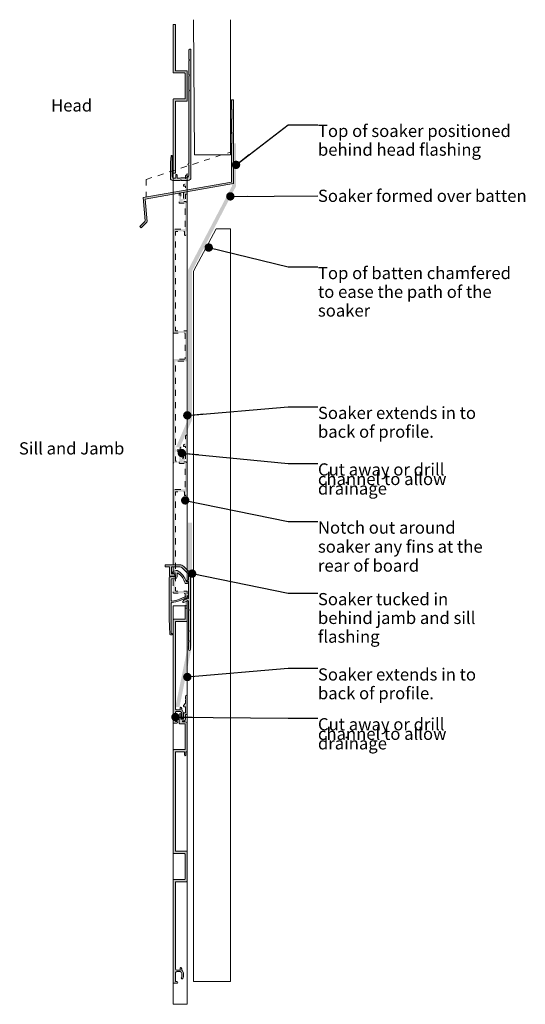
# Model space of a CAD drawing. Units: millimetres. Extents: x -202 to 177, y -166 to 169.
# Drawn here: x 12 to 177, y -166 to 156 of the extents above; entities that cross this region are included whole.
import ezdxf

# ---------------------------------------------------------------- set-up
doc = ezdxf.new("R2010")
doc.units = ezdxf.units.MM
doc.header["$MEASUREMENT"] = 0
doc.linetypes.add('Contour Line', pattern=[4, 2, -2])
doc.linetypes.add('Wipeout_Contour', pattern=[1000, 0, -1000])
for name, color, linetype, lineweight in [('0_Pen_No__1', 7, 'Continuous', 18), ('0_Pen_No__121', 255, 'Continuous', 0), ('0_Pen_No__182', 7, 'Continuous', 13), ('0_Pen_No__183', 7, 'Continuous', 18), ('0_Pen_No__86', 7, 'Continuous', 25)]:
    doc.layers.add(name, color=color, linetype=linetype, lineweight=lineweight)
for name, color, linetype, lineweight, true_color in [('0_Pen_No__193', 7, 'Continuous', 13, 0xb9b9b9), ('0_Pen_No__195', 7, 'Continuous', 13, 0x8b8b8b), ('0_Pen_No__197', 7, 'Continuous', 13, 0x5c5c5c), ('0_Pen_No__235', 7, 'Continuous', 18, 0xffda06)]:
    doc.layers.add(name, color=color, linetype=linetype, lineweight=lineweight, true_color=true_color)
doc.styles.add('GENERATED_STYLE_1', font='txt')
doc.dimstyles.new('GENERATED_STYLE__1', dxfattribs={"dimtxt": 0.18, "dimasz": 5.472, "dimexe": 0.18, "dimexo": 0.0625, "dimgap": 0, "dimtad": 0, "dimtih": 1, "dimtoh": 1, "dimdec": 4, "dimzin": 0, "dimdsep": 46, "dimcen": 0.09, "dimadec": 0, "dimazin": 0, "dimtfac": 1, "dimtdec": 4, "dimtmove": 0, "dimatfit": 3, "dimldrblk": 'ARROWHEAD_11', "dimfxl": 0, "dimtolj": 1, "dimtzin": 0, "dimarcsym": 0})

# ---------------------------------------------------------------- blocks, each defined once
blk = doc.blocks.new('ARROWHEAD_11')
at = {"color": 0, "linetype": 'Continuous', "lineweight": 0}
blk.add_line((0, 0), (-1, 0), dxfattribs=at)
at = {"color": 0, "linetype": 'Continuous', "lineweight": 0, "const_width": 0.25, "flags": 128}
blk.add_lwpolyline([(-0.125, 0, 1), (0.125, 0, 1)], format="xyb", close=True, dxfattribs=at)

msp = doc.modelspace()

# ---------------------------------------------------------------- hatches: boundary and pattern name
at = {"layer": '0_Pen_No__121', "linetype": 'Continuous', "lineweight": 0}
for points in [[(65.64, 45.51, -0.414217), (65.43, 45.3), (61.98, 45.3, 0.414214), (61.77, 45.08), (61.77, 11.49, 0.414214), (61.98, 11.28), (62.98, 11.28, 1), (62.98, 11.83), (62.49, 11.83), (62.49, 14.68, -0.414214), (62.92, 15.11), (63.98, 15.11, -0.267949), (64.35, 14.89), (64.56, 14.52, -0.131652), (64.62, 14.31), (64.62, 13.71, -0.087489), (64.59, 13.56), (64.42, 13.1, 1), (64.94, 12.91), (65.15, 13.47, 0.087489), (65.17, 13.61), (65.17, 14.46, 0.131652), (65.11, 14.67), (64.65, 15.48, -0.131652), (64.62, 15.59), (64.62, 15.92, 0.131652), (64.59, 16.02), (64.38, 16.38, 0.767327), (64.07, 16.3), (64.07, 15.62), (62.92, 15.62, -0.414214), (62.49, 16.04), (62.49, 44.36, -0.414214), (62.71, 44.57), (66.15, 44.57, 0.414217), (66.37, 44.79), (66.37, 54.31, 0.41421), (66.15, 54.52), (62.71, 54.52, -0.414214), (62.49, 54.74), (62.49, 87.09), (65.43, 87.09), (65.43, 86.07, 1), (65.94, 86.07), (65.94, 87.09), (66.15, 87.09, 0.414214), (66.36, 87.31), (66.36, 96.24, 0.414235), (65.73, 96.87), (64.96, 96.87, -0.414214), (64.79, 97.04), (64.79, 97.09, -0.414214), (64.96, 97.26), (65.3, 97.26, 0.414214), (65.73, 97.68), (65.73, 99.34), (66.15, 99.34, 0.414214), (66.36, 99.55), (66.36, 105.55, 0.414214), (66.24, 105.68, 0.414214), (65.81, 105.25), (65.81, 104.45), (65.94, 104.23), (65.81, 104.01), (65.81, 103), (65.13, 102.32), (65.13, 101.98, 0.414214), (65.22, 101.89), (65.81, 101.89), (65.81, 99.89), (65.39, 99.89, 0.414214), (65.17, 99.68), (65.17, 97.77), (64.28, 97.77), (64.28, 99.34, 1), (63.73, 99.34), (63.73, 97.47), (63.73, 96.53, 0.414214), (63.94, 96.32), (65.43, 96.32, -0.414214), (65.64, 96.11), (65.64, 88.03, -0.414214), (65.43, 87.82), (61.98, 87.82, 0.414214), (61.77, 87.6), (61.77, 79.46), (61.77, 54.01, 0.414214), (61.98, 53.8), (65.43, 53.8, -0.41421), (65.64, 53.59)], [(65.64, -39.71, -0.414217), (65.43, -39.92), (61.98, -39.92, 0.414214), (61.77, -40.14), (61.77, -73.73, 0.414214), (61.98, -73.94), (62.98, -73.94, 1), (62.98, -73.39), (62.49, -73.39), (62.49, -70.54, -0.414214), (62.92, -70.11), (63.98, -70.11, -0.267949), (64.35, -70.33), (64.56, -70.7, -0.131652), (64.62, -70.91), (64.62, -71.51, -0.087489), (64.59, -71.66), (64.42, -72.12, 1), (64.94, -72.31), (65.15, -71.75, 0.087489), (65.17, -71.61), (65.17, -70.76, 0.131652), (65.11, -70.55), (64.65, -69.74, -0.131652), (64.62, -69.63), (64.62, -69.3, 0.131652), (64.59, -69.2), (64.38, -68.84, 0.767327), (64.07, -68.92), (64.07, -69.6), (62.92, -69.6, -0.414214), (62.49, -69.18), (62.49, -40.86, -0.414214), (62.71, -40.65), (66.15, -40.65, 0.414217), (66.37, -40.43), (66.37, -30.91, 0.41421), (66.15, -30.7), (62.71, -30.7, -0.414214), (62.49, -30.48), (62.49, 1.87), (65.43, 1.87), (65.43, 0.85, 1), (65.94, 0.85), (65.94, 1.87), (66.15, 1.87, 0.414214), (66.36, 2.09), (66.36, 11.02, 0.414235), (65.73, 11.65), (64.96, 11.65, -0.414214), (64.79, 11.82), (64.79, 11.87, -0.414214), (64.96, 12.04), (65.3, 12.04, 0.414214), (65.73, 12.46), (65.73, 14.12), (66.15, 14.12, 0.414214), (66.36, 14.33), (66.36, 20.33, 0.414214), (66.24, 20.46, 0.414214), (65.81, 20.03), (65.81, 19.23), (65.94, 19.01), (65.81, 18.79), (65.81, 17.78), (65.13, 17.1), (65.13, 16.76, 0.414214), (65.22, 16.67), (65.81, 16.67), (65.81, 14.67), (65.39, 14.67, 0.414214), (65.17, 14.46), (65.17, 12.55), (64.28, 12.55), (64.28, 14.12, 1), (63.73, 14.12), (63.73, 12.25), (63.73, 11.31, 0.414214), (63.94, 11.1), (65.43, 11.1, -0.414214), (65.64, 10.89), (65.64, 2.81, -0.414214), (65.43, 2.6), (61.98, 2.6, 0.414214), (61.77, 2.38), (61.77, -5.76), (61.77, -31.21, 0.414214), (61.98, -31.42), (65.43, -31.42, -0.41421), (65.64, -31.63)]]:
    msp.add_hatch(color=255, dxfattribs=at).paths.add_polyline_path(points)
at = {"layer": '0_Pen_No__193', "linetype": 'Continuous', "lineweight": 13, "true_color": 0xb9b9b9}
for points in [[(65.64, 130.73, -0.414217), (65.43, 130.52), (61.98, 130.52, 0.414214), (61.77, 130.31), (61.77, 106.21), (62.49, 106.21), (62.49, 129.58, -0.414214), (62.71, 129.8), (66.15, 129.8, 0.414217), (66.37, 130.01), (66.37, 139.53, 0.41421), (66.15, 139.75), (62.71, 139.75, -0.414214), (62.49, 139.96), (62.49, 154.85), (61.77, 154.85), (61.77, 139.24, 0.414214), (61.98, 139.02), (65.43, 139.02, -0.41421), (65.64, 138.81)], [(67.55, 104.73), (67.55, 146.73, 0.232812), (67.41, 146.85), (67.18, 146.81, 0.316816), (66.82, 146.27), (66.82, 145.2), (66.9, 145.06), (66.9, 143.48), (67.04, 143.24), (66.9, 143), (66.9, 141.42), (66.82, 141.26), (66.82, 140.23), (66.9, 140.07), (66.9, 138.5), (67.04, 138.26), (66.9, 138.01), (66.9, 136.44), (66.82, 136.28), (66.82, 135.25), (66.9, 135.09), (66.9, 133.51), (67.04, 133.27), (66.9, 133.03), (66.9, 131.45), (66.82, 131.29), (66.82, 109.32, 0.957466), (66.82, 108.85), (66.82, 105.54, -0.396763), (65.91, 104.63), (64.2, 104.63, 0.124787), (63.77, 104.51), (63.23, 104.51, -0.363784), (63.01, 104.73), (63.01, 105.5, 0.454545), (62.79, 105.72, 0.454545), (62.56, 105.5), (62.56, 104.73, -0.388984), (62.34, 104.51), (62.1, 104.51, -0.393939), (61.43, 105.18), (61.43, 111.8, 0.731721), (61.09, 111.9), (61.07, 111.82), (60.89, 109.8), (60.85, 107.76), (60.85, 104.51, 0.393743), (61.51, 103.83), (63.96, 103.83), (64.2, 103.97), (64.42, 103.83), (66.64, 103.83, 0.414214)], [(51.95, 98.23), (80.84, 103.3), (80.84, 115.87), (80.98, 116.06), (80.98, 119.06), (80.84, 119.2), (80.84, 123.84), (80.98, 124.03), (80.98, 127.03), (80.84, 127.17), (80.84, 130.22), (81.45, 130.22), (81.45, 119.58), (81.26, 119.43), (81.45, 119.25), (81.45, 102.83), (52.6, 97.72), (53.21, 90.4), (53.12, 90.16), (51.24, 88.34), (50.82, 88.76), (52.51, 90.4), (52.56, 90.63)], [(67.45, -49.87, -0.90495), (66.81, -49.87), (66.81, -47.37), (66.93, -47.13), (66.81, -46.89), (66.81, -44.08), (66.93, -43.84), (66.81, -43.6), (66.81, -37.13), (66.93, -36.89), (66.81, -36.65), (66.81, -33.99, 0.388754), (66.53, -33.83), (65.07, -34.47), (64.95, -34.43), (64.87, -34.23), (64.87, -34.15), (65.51, -33.25), (65.7, -33.24), (65.82, -33.48), (66.69, -33.12, 0.247537), (66.81, -32.92), (66.81, -27.56), (66.34, -27.56, -0.805812), (66.34, -27.09), (66.81, -27.09), (66.81, -25.66, 0.1782), (66.46, -24.78), (64.71, -23.08, 0.149401), (63.88, -22.72), (61.18, -22.72), (61.18, -25.06), (61.97, -25.06, -0.782776), (61.97, -25.82), (60.62, -25.82), (60.5, -25.7), (60.5, -22.8), (60.42, -22.72), (59.23, -22.72), (59.11, -22.6), (59.11, -22.12), (59.19, -22.05), (63.88, -22.05, -0.149822), (65.19, -22.6), (66.89, -24.31, -0.153417), (67.45, -25.66)], [(61.1, -44.59), (61.37, -44.59), (61.45, -44.67), (61.45, -44.93), (61.32, -45.07), (60.9, -45.07), (60.7, -44.91), (60.54, -42.33), (60.46, -39.75), (60.46, -26.21, -0.324457), (60.66, -26.01), (61.1, -26.01), (61.77, -25.86), (61.89, -25.94), (61.89, -26.01), (62.33, -26.01), (62.41, -25.94), (62.41, -24.82, 0.431168), (62.22, -24.7), (61.77, -24.86, -0.820968), (61.61, -24.31), (62.7, -23.91), (63.02, -23.91, -0.183224), (66.1, -27.64), (66.42, -27.64, -0.924869), (66.42, -28.24), (65.78, -28.24), (65.62, -28.12, 0.181348), (63.32, -24.82, 0.577767), (63, -24.94), (63, -25.98, -0.402734), (62.33, -26.65), (61.3, -26.65, 0.302776), (61.1, -26.85), (61.1, -33.79, 0.391853), (61.3, -33.95, 0.056338), (63.84, -33.36), (66.5, -32.17, -0.445297), (66.65, -32.37), (65.94, -33.32), (65.82, -33.36), (65.58, -33.08), (64.03, -33.76, -0.068497), (61.26, -34.43, 0.270849), (61.1, -34.67)], [(65.64, -39.71, -0.414217), (65.43, -39.92), (61.98, -39.92, 0.414214), (61.77, -40.14), (61.77, -73.73, 0.414214), (61.98, -73.94), (62.98, -73.94, 1), (62.98, -73.39), (62.49, -73.39), (62.49, -70.54, -0.414214), (62.92, -70.11), (63.98, -70.11, -0.267949), (64.35, -70.33), (64.56, -70.7, -0.131652), (64.62, -70.91), (64.62, -71.51, -0.087489), (64.59, -71.66), (64.42, -72.12, 1), (64.94, -72.31), (65.15, -71.75, 0.087489), (65.17, -71.61), (65.17, -70.76, 0.131652), (65.11, -70.55), (64.65, -69.74, -0.131652), (64.62, -69.63), (64.62, -69.3, 0.131652), (64.59, -69.2), (64.38, -68.84, 0.767327), (64.07, -68.92), (64.07, -69.6), (62.92, -69.6, -0.414214), (62.49, -69.18), (62.49, -40.86, -0.414214), (62.71, -40.65), (66.15, -40.65, 0.414217), (66.37, -40.43), (66.37, -36.25), (65.64, -36.25)], [(65.64, -124.93, -0.414217), (65.43, -125.15), (61.98, -125.15, 0.414214), (61.77, -125.36), (61.77, -158.95, 0.414214), (61.98, -159.16), (62.98, -159.16, 1), (62.98, -158.61), (62.49, -158.61), (62.49, -155.76, -0.414214), (62.92, -155.34), (63.98, -155.34, -0.267949), (64.35, -155.55), (64.56, -155.92, -0.131652), (64.62, -156.13), (64.62, -156.73, -0.087489), (64.59, -156.88), (64.42, -157.35, 1), (64.94, -157.54), (65.15, -156.98, 0.087489), (65.17, -156.83), (65.17, -155.98, 0.131652), (65.11, -155.77), (64.65, -154.96, -0.131652), (64.62, -154.85), (64.62, -154.52, 0.131652), (64.59, -154.42), (64.38, -154.06, 0.767327), (64.07, -154.15), (64.07, -154.83), (62.92, -154.83, -0.414214), (62.49, -154.4), (62.49, -126.08, -0.414214), (62.71, -125.87), (66.15, -125.87, 0.414217), (66.37, -125.66), (66.37, -116.13, 0.41421), (66.15, -115.92), (62.71, -115.92, -0.414214), (62.49, -115.71), (62.49, -83.35), (65.43, -83.35), (65.43, -84.37, 1), (65.94, -84.37), (65.94, -83.35), (66.15, -83.35, 0.414214), (66.36, -83.14), (66.36, -74.21, 0.414235), (65.73, -73.57), (64.96, -73.57, -0.414214), (64.79, -73.4), (64.79, -73.36, -0.414214), (64.96, -73.19), (65.3, -73.19, 0.414214), (65.73, -72.76), (65.73, -71.1), (66.15, -71.1, 0.414214), (66.36, -70.89), (66.36, -64.89, 0.414214), (66.24, -64.76, 0.414214), (65.81, -65.19), (65.81, -65.99), (65.94, -66.21), (65.81, -66.43), (65.81, -67.44), (65.13, -68.12), (65.13, -68.46, 0.414214), (65.22, -68.55), (65.81, -68.55), (65.81, -70.55), (65.39, -70.55, 0.414214), (65.17, -70.76), (65.17, -72.67), (64.28, -72.67), (64.28, -71.1, 1), (63.73, -71.1), (63.73, -72.97), (63.73, -73.91, 0.414214), (63.94, -74.12), (65.43, -74.12, -0.414214), (65.64, -74.33), (65.64, -82.41, -0.414214), (65.43, -82.63), (61.98, -82.63, 0.414214), (61.77, -82.84), (61.77, -90.98), (61.77, -116.43, 0.414214), (61.98, -116.64), (65.43, -116.64, -0.41421), (65.64, -116.85)]]:
    msp.add_hatch(color=9, dxfattribs=at).paths.add_polyline_path(points)
at = {"layer": '0_Pen_No__235', "linetype": 'Continuous', "lineweight": 18, "true_color": 0xffda06}
for points in [[(66.64, 25.71), (66.64, 74.54), (80.99, 101.92), (80.99, 115.92), (82.31, 115.92), (82.31, 101.92), (67.95, 74.22), (67.95, 25.42), (63.96, 16.37), (62.64, 16.41)], [(66.64, -8.29), (67.95, -8.29), (67.95, -48.31), (63.82, -68.64), (63.82, -68.66), (62.5, -68.66), (62.5, -68.56), (66.64, -48.24)]]:
    msp.add_hatch(color=40, dxfattribs=at).paths.add_polyline_path(points)

# ---------------------------------------------------------------- linework, layer by layer
at = {"layer": '0_Pen_No__1', "color": 7, "linetype": 'Continuous', "lineweight": 18, "flags": 128}
for points in [[(65.64, 130.73, -0.414217), (65.43, 130.52), (61.98, 130.52, 0.414214), (61.77, 130.31), (61.77, 106.21), (62.49, 106.21), (62.49, 129.58, -0.414214), (62.71, 129.8), (66.15, 129.8, 0.414217), (66.37, 130.01), (66.37, 139.53, 0.41421), (66.15, 139.75), (62.71, 139.75, -0.414214), (62.49, 139.96), (62.49, 154.85), (61.77, 154.85), (61.77, 139.24, 0.414214), (61.98, 139.02), (65.43, 139.02, -0.41421), (65.64, 138.81)], [(67.55, 104.73), (67.55, 146.73, 0.232812), (67.41, 146.85), (67.18, 146.81, 0.316816), (66.82, 146.27), (66.82, 145.2), (66.9, 145.06), (66.9, 143.48), (67.04, 143.24), (66.9, 143), (66.9, 141.42), (66.82, 141.26), (66.82, 140.23), (66.9, 140.07), (66.9, 138.5), (67.04, 138.26), (66.9, 138.01), (66.9, 136.44), (66.82, 136.28), (66.82, 135.25), (66.9, 135.09), (66.9, 133.51), (67.04, 133.27), (66.9, 133.03), (66.9, 131.45), (66.82, 131.29), (66.82, 109.32, 0.957466), (66.82, 108.85), (66.82, 105.54, -0.396763), (65.91, 104.63), (64.2, 104.63, 0.124787), (63.77, 104.51), (63.23, 104.51, -0.363784), (63.01, 104.73), (63.01, 105.5, 0.454545), (62.79, 105.72, 0.454545), (62.56, 105.5), (62.56, 104.73, -0.388984), (62.34, 104.51), (62.1, 104.51, -0.393939), (61.43, 105.18), (61.43, 111.8, 0.731721), (61.09, 111.9), (61.07, 111.82), (60.89, 109.8), (60.85, 107.76), (60.85, 104.51, 0.393743), (61.51, 103.83), (63.96, 103.83), (64.2, 103.97), (64.42, 103.83), (66.64, 103.83, 0.414214)], [(67.45, -49.87, -0.90495), (66.81, -49.87), (66.81, -47.37), (66.93, -47.13), (66.81, -46.89), (66.81, -44.08), (66.93, -43.84), (66.81, -43.6), (66.81, -37.13), (66.93, -36.89), (66.81, -36.65), (66.81, -33.99, 0.388754), (66.53, -33.83), (65.07, -34.47), (64.95, -34.43), (64.87, -34.23), (64.87, -34.15), (65.51, -33.25), (65.7, -33.24), (65.82, -33.48), (66.69, -33.12, 0.247537), (66.81, -32.92), (66.81, -27.56), (66.34, -27.56, -0.805812), (66.34, -27.09), (66.81, -27.09), (66.81, -25.66, 0.1782), (66.46, -24.78), (64.71, -23.08, 0.149401), (63.88, -22.72), (61.18, -22.72), (61.18, -25.06), (61.97, -25.06, -0.782776), (61.97, -25.82), (60.62, -25.82), (60.5, -25.7), (60.5, -22.8), (60.42, -22.72), (59.23, -22.72), (59.11, -22.6), (59.11, -22.12), (59.19, -22.05), (63.88, -22.05, -0.149822), (65.19, -22.6), (66.89, -24.31, -0.153417), (67.45, -25.66)], [(61.1, -44.59), (61.37, -44.59), (61.45, -44.67), (61.45, -44.93), (61.32, -45.07), (60.9, -45.07), (60.7, -44.91), (60.54, -42.33), (60.46, -39.75), (60.46, -26.21, -0.324457), (60.66, -26.01), (61.1, -26.01), (61.77, -25.86), (61.89, -25.94), (61.89, -26.01), (62.33, -26.01), (62.41, -25.94), (62.41, -24.82, 0.431168), (62.22, -24.7), (61.77, -24.86, -0.820968), (61.61, -24.31), (62.7, -23.91), (63.02, -23.91, -0.183224), (66.1, -27.64), (66.42, -27.64, -0.924869), (66.42, -28.24), (65.78, -28.24), (65.62, -28.12, 0.181348), (63.32, -24.82, 0.577767), (63, -24.94), (63, -25.98, -0.402734), (62.33, -26.65), (61.3, -26.65, 0.302776), (61.1, -26.85), (61.1, -33.79, 0.391853), (61.3, -33.95, 0.056338), (63.84, -33.36), (66.5, -32.17, -0.445297), (66.65, -32.37), (65.94, -33.32), (65.82, -33.36), (65.58, -33.08), (64.03, -33.76, -0.068497), (61.26, -34.43, 0.270849), (61.1, -34.67)], [(65.64, -39.71, -0.414217), (65.43, -39.92), (61.98, -39.92, 0.414214), (61.77, -40.14), (61.77, -73.73, 0.414214), (61.98, -73.94), (62.98, -73.94, 1), (62.98, -73.39), (62.49, -73.39), (62.49, -70.54, -0.414214), (62.92, -70.11), (63.98, -70.11, -0.267949), (64.35, -70.33), (64.56, -70.7, -0.131652), (64.62, -70.91), (64.62, -71.51, -0.087489), (64.59, -71.66), (64.42, -72.12, 1), (64.94, -72.31), (65.15, -71.75, 0.087489), (65.17, -71.61), (65.17, -70.76, 0.131652), (65.11, -70.55), (64.65, -69.74, -0.131652), (64.62, -69.63), (64.62, -69.3, 0.131652), (64.59, -69.2), (64.38, -68.84, 0.767327), (64.07, -68.92), (64.07, -69.6), (62.92, -69.6, -0.414214), (62.49, -69.18), (62.49, -40.86, -0.414214), (62.71, -40.65), (66.15, -40.65, 0.414217), (66.37, -40.43), (66.37, -36.25), (65.64, -36.25)], [(65.64, -124.93, -0.414217), (65.43, -125.15), (61.98, -125.15, 0.414214), (61.77, -125.36), (61.77, -158.95, 0.414214), (61.98, -159.16), (62.98, -159.16, 1), (62.98, -158.61), (62.49, -158.61), (62.49, -155.76, -0.414214), (62.92, -155.34), (63.98, -155.34, -0.267949), (64.35, -155.55), (64.56, -155.92, -0.131652), (64.62, -156.13), (64.62, -156.73, -0.087489), (64.59, -156.88), (64.42, -157.35, 1), (64.94, -157.54), (65.15, -156.98, 0.087489), (65.17, -156.83), (65.17, -155.98, 0.131652), (65.11, -155.77), (64.65, -154.96, -0.131652), (64.62, -154.85), (64.62, -154.52, 0.131652), (64.59, -154.42), (64.38, -154.06, 0.767327), (64.07, -154.15), (64.07, -154.83), (62.92, -154.83, -0.414214), (62.49, -154.4), (62.49, -126.08, -0.414214), (62.71, -125.87), (66.15, -125.87, 0.414217), (66.37, -125.66), (66.37, -116.13, 0.41421), (66.15, -115.92), (62.71, -115.92, -0.414214), (62.49, -115.71), (62.49, -83.35), (65.43, -83.35), (65.43, -84.37, 1), (65.94, -84.37), (65.94, -83.35), (66.15, -83.35, 0.414214), (66.36, -83.14), (66.36, -74.21, 0.414235), (65.73, -73.57), (64.96, -73.57, -0.414214), (64.79, -73.4), (64.79, -73.36, -0.414214), (64.96, -73.19), (65.3, -73.19, 0.414214), (65.73, -72.76), (65.73, -71.1), (66.15, -71.1, 0.414214), (66.36, -70.89), (66.36, -64.89, 0.414214), (66.24, -64.76, 0.414214), (65.81, -65.19), (65.81, -65.99), (65.94, -66.21), (65.81, -66.43), (65.81, -67.44), (65.13, -68.12), (65.13, -68.46, 0.414214), (65.22, -68.55), (65.81, -68.55), (65.81, -70.55), (65.39, -70.55, 0.414214), (65.17, -70.76), (65.17, -72.67), (64.28, -72.67), (64.28, -71.1, 1), (63.73, -71.1), (63.73, -72.97), (63.73, -73.91, 0.414214), (63.94, -74.12), (65.43, -74.12, -0.414214), (65.64, -74.33), (65.64, -82.41, -0.414214), (65.43, -82.63), (61.98, -82.63, 0.414214), (61.77, -82.84), (61.77, -90.98), (61.77, -116.43, 0.414214), (61.98, -116.64), (65.43, -116.64, -0.41421), (65.64, -116.85)]]:
    msp.add_lwpolyline(points, format="xyb", close=True, dxfattribs=at)
msp.add_lwpolyline([(51.95, 98.23), (80.84, 103.3), (80.84, 115.87), (80.98, 116.06), (80.98, 119.06), (80.84, 119.2), (80.84, 123.84), (80.98, 124.03), (80.98, 127.03), (80.84, 127.17), (80.84, 130.22), (81.45, 130.22), (81.45, 119.58), (81.26, 119.43), (81.45, 119.25), (81.45, 102.83), (52.6, 97.72), (53.21, 90.4), (53.12, 90.16), (51.24, 88.34), (50.82, 88.76), (52.51, 90.4), (52.56, 90.63)], close=True, dxfattribs=at)
at = {"layer": '0_Pen_No__182', "color": 7, "linetype": 'Continuous', "lineweight": 13}
msp.add_lwpolyline([(68.42, 156.39), (68.68, 112.2), (80.48, 112.2), (80.48, 156.46)], dxfattribs=at)
at = {"layer": '0_Pen_No__183', "color": 7, "linetype": 'Continuous', "lineweight": 18}
for points in [[(68.37, 74.1), (75.8, 87.99), (80.52, 87.99), (80.52, -158.53), (68.37, -158.53)], [(61.77, -35.47), (66.37, -35.47), (66.37, -166.04), (61.77, -166.04)]]:
    msp.add_lwpolyline(points, close=True, dxfattribs=at)
at = {"layer": '0_Pen_No__195', "color": 252, "linetype": 'Continuous', "lineweight": 13, "true_color": 0x8b8b8b}
for points in [[(61.77, 106.04), (61.77, -22.05)], [(66.37, 106.04), (66.37, -27.32)]]:
    msp.add_lwpolyline(points, dxfattribs=at)
at = {"layer": '0_Pen_No__195', "color": 252, "linetype": 'Contour Line', "lineweight": 13, "true_color": 0x8b8b8b, "flags": 128}
for points in [[(65.64, 45.51, -0.414217), (65.43, 45.3), (61.98, 45.3, 0.414214), (61.77, 45.08), (61.77, 11.49, 0.414214), (61.98, 11.28), (62.98, 11.28, 1), (62.98, 11.83), (62.49, 11.83), (62.49, 14.68, -0.414214), (62.92, 15.11), (63.98, 15.11, -0.267949), (64.35, 14.89), (64.56, 14.52, -0.131652), (64.62, 14.31), (64.62, 13.71, -0.087489), (64.59, 13.56), (64.42, 13.1, 1), (64.94, 12.91), (65.15, 13.47, 0.087489), (65.17, 13.61), (65.17, 14.46, 0.131652), (65.11, 14.67), (64.65, 15.48, -0.131652), (64.62, 15.59), (64.62, 15.92, 0.131652), (64.59, 16.02), (64.38, 16.38, 0.767327), (64.07, 16.3), (64.07, 15.62), (62.92, 15.62, -0.414214), (62.49, 16.04), (62.49, 44.36, -0.414214), (62.71, 44.57), (66.15, 44.57, 0.414217), (66.37, 44.79), (66.37, 54.31, 0.41421), (66.15, 54.52), (62.71, 54.52, -0.414214), (62.49, 54.74), (62.49, 87.09), (65.43, 87.09), (65.43, 86.07, 1), (65.94, 86.07), (65.94, 87.09), (66.15, 87.09, 0.414214), (66.36, 87.31), (66.36, 96.24, 0.414235), (65.73, 96.87), (64.96, 96.87, -0.414214), (64.79, 97.04), (64.79, 97.09, -0.414214), (64.96, 97.26), (65.3, 97.26, 0.414214), (65.73, 97.68), (65.73, 99.34), (66.15, 99.34, 0.414214), (66.36, 99.55), (66.36, 105.55, 0.414214), (66.24, 105.68, 0.414214), (65.81, 105.25), (65.81, 104.45), (65.94, 104.23), (65.81, 104.01), (65.81, 103), (65.13, 102.32), (65.13, 101.98, 0.414214), (65.22, 101.89), (65.81, 101.89), (65.81, 99.89), (65.39, 99.89, 0.414214), (65.17, 99.68), (65.17, 97.77), (64.28, 97.77), (64.28, 99.34, 1), (63.73, 99.34), (63.73, 97.47), (63.73, 96.53, 0.414214), (63.94, 96.32), (65.43, 96.32, -0.414214), (65.64, 96.11), (65.64, 88.03, -0.414214), (65.43, 87.82), (61.98, 87.82, 0.414214), (61.77, 87.6), (61.77, 79.46), (61.77, 54.01, 0.414214), (61.98, 53.8), (65.43, 53.8, -0.41421), (65.64, 53.59)], [(65.64, -39.71, -0.414217), (65.43, -39.92), (61.98, -39.92, 0.414214), (61.77, -40.14), (61.77, -73.73, 0.414214), (61.98, -73.94), (62.98, -73.94, 1), (62.98, -73.39), (62.49, -73.39), (62.49, -70.54, -0.414214), (62.92, -70.11), (63.98, -70.11, -0.267949), (64.35, -70.33), (64.56, -70.7, -0.131652), (64.62, -70.91), (64.62, -71.51, -0.087489), (64.59, -71.66), (64.42, -72.12, 1), (64.94, -72.31), (65.15, -71.75, 0.087489), (65.17, -71.61), (65.17, -70.76, 0.131652), (65.11, -70.55), (64.65, -69.74, -0.131652), (64.62, -69.63), (64.62, -69.3, 0.131652), (64.59, -69.2), (64.38, -68.84, 0.767327), (64.07, -68.92), (64.07, -69.6), (62.92, -69.6, -0.414214), (62.49, -69.18), (62.49, -40.86, -0.414214), (62.71, -40.65), (66.15, -40.65, 0.414217), (66.37, -40.43), (66.37, -30.91, 0.41421), (66.15, -30.7), (62.71, -30.7, -0.414214), (62.49, -30.48), (62.49, 1.87), (65.43, 1.87), (65.43, 0.85, 1), (65.94, 0.85), (65.94, 1.87), (66.15, 1.87, 0.414214), (66.36, 2.09), (66.36, 11.02, 0.414235), (65.73, 11.65), (64.96, 11.65, -0.414214), (64.79, 11.82), (64.79, 11.87, -0.414214), (64.96, 12.04), (65.3, 12.04, 0.414214), (65.73, 12.46), (65.73, 14.12), (66.15, 14.12, 0.414214), (66.36, 14.33), (66.36, 20.33, 0.414214), (66.24, 20.46, 0.414214), (65.81, 20.03), (65.81, 19.23), (65.94, 19.01), (65.81, 18.79), (65.81, 17.78), (65.13, 17.1), (65.13, 16.76, 0.414214), (65.22, 16.67), (65.81, 16.67), (65.81, 14.67), (65.39, 14.67, 0.414214), (65.17, 14.46), (65.17, 12.55), (64.28, 12.55), (64.28, 14.12, 1), (63.73, 14.12), (63.73, 12.25), (63.73, 11.31, 0.414214), (63.94, 11.1), (65.43, 11.1, -0.414214), (65.64, 10.89), (65.64, 2.81, -0.414214), (65.43, 2.6), (61.98, 2.6, 0.414214), (61.77, 2.38), (61.77, -5.76), (61.77, -31.21, 0.414214), (61.98, -31.42), (65.43, -31.42, -0.41421), (65.64, -31.63)]]:
    msp.add_lwpolyline(points, format="xyb", close=True, dxfattribs=at)
at = {"layer": '0_Pen_No__197', "color": 251, "linetype": 'Contour Line', "lineweight": 13, "true_color": 0x5c5c5c}
for q in [(80.84, 113.21), (52.87, 98.39)]:
    msp.add_line((52.87, 104.12), q, dxfattribs=at)

# ---------------------------------------------------------------- texts
at = {"layer": '0_Pen_No__86', "color": 7, "linetype": 'Continuous', "lineweight": 25, "char_height": 4, "attachment_point": 1, "style": 'GENERATED_STYLE_1'}
for s, insert, width, line_spacing_factor in [('\\A1;{\\pql;\\fArial|b0|i0|c0|p34;Top of soaker positioned behind head flashing}', (109.12, 122.04), 72.5107, 0.921035), ('\\A1;{\\pql;\\fArial|b0|i0|c0|p34;Top of batten chamfered to ease the path of the soaker}', (109.12, 75.49), 67.8725, 0.921197), ('\\A1;{\\pql;\\fArial|b0|i0|c0|p34;Soaker extends in to back of profile.}', (109.12, 29.68), 60.0456, 0.921197), ('\\A1;{\\pql;\\fArial|b0|i0|c0|p34;Cut away or drill channel to allow drainage}', (109.12, 11.15), 60.0456, 0.468277), ('\\A1;{\\pql;\\fArial|b0|i0|c0|p34;Notch out around soaker any fins at the rear of board }', (109.12, -7.89), 60.0456, 0.933225), ('\\A1;{\\pql;\\fArial|b0|i0|c0|p34;Soaker tucked in behind jamb\\fArial|b0|i0|c0|p34; and sill \\fArial|b0|i0|c0|p34;flashing}', (109.12, -31.33), 60.0456, 0.921035), ('\\A1;{\\pql;\\fArial|b0|i0|c0|p34;Soaker extends in to back of profile.}', (109.12, -55.99), 60.0456, 0.921197), ('\\A1;{\\pql;\\fArial|b0|i0|c0|p34;Cut away or drill channel to allow drainage}', (109.12, -72.31), 60.0456, 0.468277)]:
    msp.add_mtext(s, dxfattribs=dict(at, insert=insert, width=width, line_spacing_factor=line_spacing_factor))
at = {"layer": '0_Pen_No__86', "color": 7, "linetype": 'Continuous', "lineweight": 25, "insert": (109.12, 98.78), "char_height": 4, "attachment_point": 4, "style": 'GENERATED_STYLE_1'}
msp.add_mtext('\\A1;{\\pql;\\fArial|b0|i0|c0|p34;Soaker formed over batten}', dxfattribs=at)

# ---------------------------------------------------------------- leaders
at = {"layer": '0_Pen_No__182', "color": 7, "linetype": 'Continuous', "lineweight": 13, "annotation_type": 0, "has_hookline": 1, "hookline_direction": 0}
for points, text_width in [([(82.31, 108.92), (99.35, 122.04), (109.12, 122.04)], 60.69), ([(80.45, 98.59), (109.12, 98.78)], 65.53), ([(73.37, 81.84), (99.35, 75.49), (109.12, 75.49)], 67.57), ([(66.37, 26.86), (99.35, 29.68), (109.12, 29.68)], 50.51), ([(64.56, 14.52), (99.35, 11.15), (109.12, 11.15)], 39.81), ([(65.69, -0.98), (99.35, -7.89), (109.12, -7.89)], 52.74), ([(67.95, -24.98), (99.35, -31.33), (109.12, -31.33)], 59.33), ([(66.37, -58.82), (99.35, -55.99), (109.12, -55.99)], 50.51), ([(62.49, -71.96), (99.35, -72.31), (109.12, -72.31)], 39.81)]:
    msp.add_leader(points, dimstyle='GENERATED_STYLE__1', dxfattribs=dict(at, text_width=text_width))

# ---------------------------------------------------------------- wipeouts: each hides what was drawn before it
at = {"color": 7, "linetype": 'Wipeout_Contour', "lineweight": 25, "ltscale": 525.852213}
msp.add_wipeout([(21.98, 131.31), (35.04, 131.31), (35.04, 125.02), (21.98, 125.02)], dxfattribs=at).dxf.layer = '0_Pen_No__86'
at = {"color": 7, "linetype": 'Wipeout_Contour', "lineweight": 25, "ltscale": 136.031827}
msp.add_wipeout([(12.09, 18.97), (44.93, 18.97), (44.93, 12.68), (12.09, 12.68)], dxfattribs=at).dxf.layer = '0_Pen_No__86'

# ---------------------------------------------------------------- next in the draw order: texts
at = {"layer": '0_Pen_No__86', "color": 7, "linetype": 'Continuous', "lineweight": 25, "char_height": 4, "attachment_point": 2, "style": 'GENERATED_STYLE_1'}
for s, insert in [('\\A1;{\\pqc;\\fArial|b0|i0|c0|p34;Head}', (28.51, 130.39)), ('\\A1;{\\pqc;\\fArial|b0|i0|c0|p34;Sill and Jamb}', (28.51, 18.05))]:
    msp.add_mtext(s, dxfattribs=dict(at, insert=insert))

doc.saveas('drawing.dxf')
